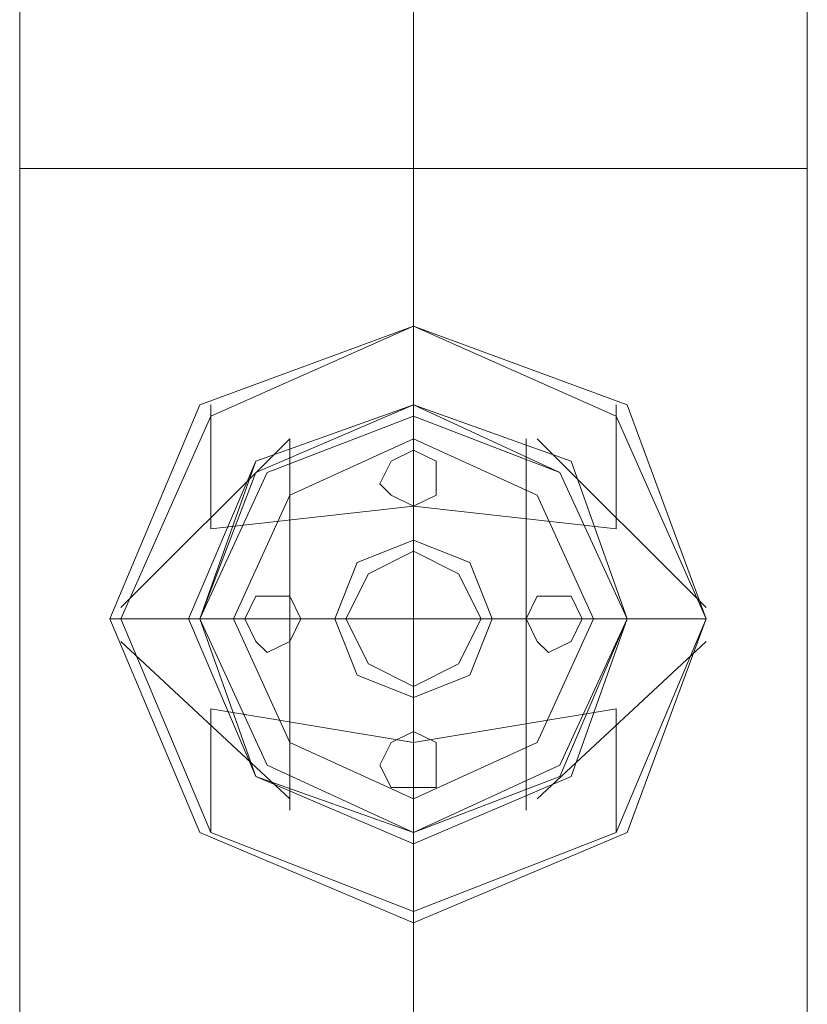
# Model space of a CAD drawing. Units: inches. Extents: x -2717 to 28, y -3554 to 5354.
# Drawn here: x -46 to -4, y 1548 to 1600 of the extents above; entities that cross this region are included whole.
import ezdxf

# ---------------------------------------------------------------- set-up
doc = ezdxf.new("R2010")
doc.units = ezdxf.units.IN
doc.header["$MEASUREMENT"] = 0

# ---------------------------------------------------------------- blocks, each defined once
blk = doc.blocks.new('WMF0')
at = {"color": 1, "lineweight": 0}
for points in [[(9.235367, -4.27686), (9.235367, -4.298529), (9.235367, -4.349915)], [(9.235367, -4.27686), (9.235367, -4.298529), (9.235367, -4.349915)], [(9.235367, -4.27686), (9.235367, -4.298529), (9.235367, -4.349915)], [(9.235367, -4.27686), (9.235367, -4.298529), (9.235367, -4.349915)], [(9.235367, -4.27686), (9.235367, -4.298529), (9.235367, -4.349915)], [(9.235367, -4.27686), (9.235367, -4.298529), (9.235367, -4.349915)], [(9.213698, -4.299148), (9.213698, -4.314007), (9.213698, -4.349915)], [(9.213698, -4.299148), (9.213698, -4.314007), (9.213698, -4.349915)], [(9.213698, -4.299148), (9.213698, -4.314007), (9.213698, -4.349915)], [(9.213698, -4.299148), (9.213698, -4.314007), (9.213698, -4.349915)], [(9.213698, -4.299148), (9.213698, -4.314007), (9.213698, -4.349915)], [(9.213698, -4.299148), (9.213698, -4.314007), (9.213698, -4.349915)], [(9.257036, -4.299148), (9.257036, -4.314007), (9.257036, -4.349915)], [(9.257036, -4.299148), (9.257036, -4.314007), (9.257036, -4.349915)], [(9.257036, -4.299148), (9.257036, -4.314007), (9.257036, -4.349915)], [(9.257036, -4.299148), (9.257036, -4.314007), (9.257036, -4.349915)], [(9.257036, -4.299148), (9.257036, -4.314007), (9.257036, -4.349915)], [(9.257036, -4.299148), (9.257036, -4.314007), (9.257036, -4.349915)], [(9.235367, -4.320817), (9.235367, -4.329485), (9.235367, -4.349915)], [(9.235367, -4.320817), (9.235367, -4.329485), (9.235367, -4.349915)], [(9.235367, -4.320817), (9.235367, -4.329485), (9.235367, -4.349915)], [(9.235367, -4.320817), (9.235367, -4.329485), (9.235367, -4.349915)], [(9.235367, -4.320817), (9.235367, -4.329485), (9.235367, -4.349915)], [(9.235367, -4.320817), (9.235367, -4.329485), (9.235367, -4.349915)], [(9.213698, -4.349915), (9.219889, -4.349915), (9.235367, -4.349915), (9.250845, -4.349915), (9.257036, -4.349915)], [(9.250845, -4.349915), (9.235367, -4.349915), (9.219889, -4.349915), (9.213698, -4.349915)], [(9.213698, -4.349915), (9.219889, -4.349915), (9.235367, -4.349915), (9.250845, -4.349915), (9.257036, -4.349915)], [(9.250845, -4.349915), (9.235367, -4.349915), (9.219889, -4.349915), (9.213698, -4.349915)], [(9.213698, -4.349915), (9.213698, -5.781933)], [(9.213698, -4.349915), (9.213698, -5.781933)], [(9.213698, -4.349915), (9.219889, -4.349915), (9.235367, -4.349915), (9.250845, -4.349915), (9.257036, -4.349915)], [(9.250845, -4.349915), (9.235367, -4.349915), (9.219889, -4.349915), (9.213698, -4.349915)], [(9.213698, -4.349915), (9.219889, -4.349915), (9.235367, -4.349915), (9.250845, -4.349915), (9.257036, -4.349915)], [(9.250845, -4.349915), (9.235367, -4.349915), (9.219889, -4.349915), (9.213698, -4.349915)], [(9.213698, -4.349915), (9.213698, -5.781933)], [(9.213698, -5.781933), (9.213698, -4.349915)], [(9.213698, -4.349915), (9.219889, -4.349915), (9.235367, -4.349915), (9.250845, -4.349915), (9.257036, -4.349915)], [(9.250845, -4.349915), (9.235367, -4.349915), (9.219889, -4.349915), (9.213698, -4.349915)], [(9.213698, -4.349915), (9.219889, -4.349915), (9.235367, -4.349915), (9.250845, -4.349915), (9.257036, -4.349915)], [(9.250845, -4.349915), (9.235367, -4.349915), (9.219889, -4.349915), (9.213698, -4.349915)], [(9.213698, -4.349915), (9.213698, -5.781933)], [(9.213698, -4.349915), (9.213698, -5.781933)], [(9.235367, -4.349915), (9.235367, -5.781933)], [(9.235367, -4.349915), (9.235367, -5.781933)], [(9.235367, -4.349915), (9.235367, -5.781933)], [(9.235367, -4.349915), (9.235367, -5.781933)], [(9.235367, -4.349915), (9.235367, -5.781933)], [(9.235367, -4.349915), (9.235367, -5.781933)], [(9.235367, -5.781933), (9.235367, -4.349915)], [(9.235367, -5.781933), (9.235367, -4.349915)], [(9.235367, -4.349915), (9.235367, -5.781933)], [(9.235367, -4.349915), (9.235367, -5.781933)], [(9.235367, -4.349915), (9.235367, -5.781933)], [(9.235367, -4.349915), (9.235367, -5.781933)], [(9.257036, -4.349915), (9.257036, -5.781933)], [(9.257036, -4.349915), (9.257036, -5.781933)], [(9.257036, -4.349915), (9.257036, -5.781933)], [(9.257036, -5.781933), (9.257036, -4.349915)], [(9.257036, -4.349915), (9.257036, -5.781933)], [(9.257036, -4.349915), (9.257036, -5.781933)]]:
    blk.add_lwpolyline(points, dxfattribs=at)
at = {"color": 7, "lineweight": 0}
for points in [[(9.251464, -4.37468), (9.24713, -4.362917), (9.235367, -4.358583), (9.223604, -4.362917), (9.218651, -4.37468), (9.223604, -4.386443), (9.235367, -4.391396), (9.24713, -4.386443), (9.251464, -4.37468)], [(9.251464, -4.37468), (9.24713, -4.362917), (9.235367, -4.358583), (9.223604, -4.362917), (9.218651, -4.37468), (9.223604, -4.386443), (9.235367, -4.391396), (9.24713, -4.386443), (9.251464, -4.37468)], [(9.251464, -4.37468), (9.24713, -4.362917), (9.235367, -4.358583), (9.223604, -4.362917), (9.218651, -4.37468), (9.223604, -4.386443), (9.235367, -4.391396), (9.24713, -4.386443), (9.251464, -4.37468)], [(9.251464, -4.37468), (9.24713, -4.362917), (9.235367, -4.358583), (9.223604, -4.362917), (9.218651, -4.37468), (9.223604, -4.386443), (9.235367, -4.391396), (9.24713, -4.386443), (9.251464, -4.37468)], [(9.251464, -4.37468), (9.24713, -4.362917), (9.235367, -4.358583), (9.223604, -4.362917), (9.218651, -4.37468), (9.223604, -4.386443), (9.235367, -4.391396), (9.24713, -4.386443), (9.251464, -4.37468)], [(9.218651, -4.37468), (9.223604, -4.362917), (9.235367, -4.358583), (9.24713, -4.362917), (9.251464, -4.37468), (9.24713, -4.386443), (9.235367, -4.391396), (9.223604, -4.386443), (9.218651, -4.37468)], [(9.251464, -4.37468), (9.24713, -4.362917), (9.235367, -4.358583), (9.223604, -4.362917), (9.218651, -4.37468), (9.223604, -4.386443), (9.235367, -4.391396), (9.24713, -4.386443), (9.251464, -4.37468)], [(9.251464, -4.37468), (9.24713, -4.362917), (9.235367, -4.358583), (9.223604, -4.362917), (9.218651, -4.37468), (9.223604, -4.386443), (9.235367, -4.391396), (9.24713, -4.386443), (9.251464, -4.37468)], [(9.251464, -4.37468), (9.24713, -4.362917), (9.235367, -4.358583), (9.223604, -4.362917), (9.218651, -4.37468), (9.223604, -4.386443), (9.235367, -4.391396), (9.24713, -4.386443), (9.251464, -4.37468)], [(9.251464, -4.37468), (9.24713, -4.362917), (9.235367, -4.358583), (9.223604, -4.362917), (9.218651, -4.37468), (9.223604, -4.386443), (9.235367, -4.391396), (9.24713, -4.386443), (9.251464, -4.37468)], [(9.251464, -4.37468), (9.24713, -4.362917), (9.235367, -4.358583), (9.223604, -4.362917), (9.218651, -4.37468), (9.223604, -4.386443), (9.235367, -4.391396), (9.24713, -4.386443), (9.251464, -4.37468)], [(9.251464, -4.37468), (9.24713, -4.362917), (9.235367, -4.358583), (9.223604, -4.362917), (9.218651, -4.37468), (9.223604, -4.386443), (9.235367, -4.391396), (9.24713, -4.386443), (9.251464, -4.37468)], [(9.251464, -4.37468), (9.24713, -4.362917), (9.235367, -4.358583), (9.223604, -4.362917), (9.218651, -4.37468), (9.223604, -4.386443), (9.235367, -4.391396), (9.24713, -4.386443), (9.251464, -4.37468)], [(9.251464, -4.37468), (9.24713, -4.362917), (9.235367, -4.358583), (9.223604, -4.362917), (9.218651, -4.37468), (9.223604, -4.386443), (9.235367, -4.391396), (9.24713, -4.386443), (9.251464, -4.37468)], [(9.251464, -4.37468), (9.24713, -4.362917), (9.235367, -4.358583), (9.223604, -4.362917), (9.218651, -4.37468), (9.223604, -4.386443), (9.235367, -4.391396), (9.24713, -4.386443), (9.251464, -4.37468)], [(9.251464, -4.37468), (9.24713, -4.362917), (9.235367, -4.358583), (9.223604, -4.362917), (9.218651, -4.37468), (9.223604, -4.386443), (9.235367, -4.391396), (9.24713, -4.386443), (9.251464, -4.37468)], [(9.251464, -4.37468), (9.24713, -4.362917), (9.235367, -4.358583), (9.223604, -4.362917), (9.218651, -4.37468), (9.223604, -4.386443), (9.235367, -4.391396), (9.24713, -4.386443), (9.251464, -4.37468)], [(9.218651, -4.37468), (9.223604, -4.362917), (9.235367, -4.358583), (9.24713, -4.362917), (9.251464, -4.37468), (9.24713, -4.386443), (9.235367, -4.391396), (9.223604, -4.386443), (9.218651, -4.37468)], [(9.251464, -4.37468), (9.24713, -4.362917), (9.235367, -4.358583), (9.223604, -4.362917), (9.218651, -4.37468), (9.223604, -4.386443), (9.235367, -4.391396), (9.24713, -4.386443), (9.251464, -4.37468)], [(9.251464, -4.37468), (9.24713, -4.362917), (9.235367, -4.358583), (9.223604, -4.362917), (9.218651, -4.37468), (9.223604, -4.386443), (9.235367, -4.391396), (9.24713, -4.386443), (9.251464, -4.37468)], [(9.251464, -4.37468), (9.24713, -4.362917), (9.235367, -4.358583), (9.223604, -4.362917), (9.218651, -4.37468), (9.223604, -4.386443), (9.235367, -4.391396), (9.24713, -4.386443), (9.251464, -4.37468)], [(9.251464, -4.37468), (9.24713, -4.362917), (9.235367, -4.358583), (9.223604, -4.362917), (9.218651, -4.37468), (9.223604, -4.386443), (9.235367, -4.391396), (9.24713, -4.386443), (9.251464, -4.37468)], [(9.251464, -4.37468), (9.24713, -4.362917), (9.235367, -4.358583), (9.223604, -4.362917), (9.218651, -4.37468), (9.223604, -4.386443), (9.235367, -4.391396), (9.24713, -4.386443), (9.251464, -4.37468)], [(9.251464, -4.37468), (9.24713, -4.362917), (9.235367, -4.358583), (9.223604, -4.362917), (9.218651, -4.37468), (9.223604, -4.386443), (9.235367, -4.391396), (9.24713, -4.386443), (9.251464, -4.37468)], [(9.251464, -4.37468), (9.246511, -4.363536), (9.235367, -4.358583), (9.224223, -4.363536), (9.21927, -4.37468), (9.224223, -4.386443), (9.235367, -4.390777), (9.246511, -4.386443), (9.251464, -4.37468)], [(9.251464, -4.37468), (9.246511, -4.363536), (9.235367, -4.358583), (9.224223, -4.363536), (9.21927, -4.37468), (9.224223, -4.386443), (9.235367, -4.390777), (9.246511, -4.386443), (9.251464, -4.37468)], [(9.251464, -4.37468), (9.246511, -4.363536), (9.235367, -4.358583), (9.224223, -4.363536), (9.21927, -4.37468), (9.224223, -4.386443), (9.235367, -4.390777), (9.246511, -4.386443), (9.251464, -4.37468)], [(9.21927, -4.37468), (9.224223, -4.363536), (9.235367, -4.358583), (9.246511, -4.363536), (9.251464, -4.37468), (9.246511, -4.386443), (9.235367, -4.390777), (9.224223, -4.386443), (9.21927, -4.37468)], [(9.251464, -4.37468), (9.246511, -4.363536), (9.235367, -4.358583), (9.224223, -4.363536), (9.21927, -4.37468), (9.224223, -4.386443), (9.235367, -4.390777), (9.246511, -4.386443), (9.251464, -4.37468)], [(9.251464, -4.37468), (9.246511, -4.363536), (9.235367, -4.358583), (9.224223, -4.363536), (9.21927, -4.37468), (9.224223, -4.386443), (9.235367, -4.390777), (9.246511, -4.386443), (9.251464, -4.37468)], [(9.251464, -4.37468), (9.246511, -4.363536), (9.235367, -4.358583), (9.224223, -4.363536), (9.21927, -4.37468), (9.224223, -4.386443), (9.235367, -4.390777), (9.246511, -4.386443), (9.251464, -4.37468)], [(9.21927, -4.37468), (9.224223, -4.363536), (9.235367, -4.358583), (9.246511, -4.363536), (9.251464, -4.37468), (9.246511, -4.386443), (9.235367, -4.390777), (9.224223, -4.386443), (9.21927, -4.37468)], [(9.24713, -4.37468), (9.244035, -4.366012), (9.235367, -4.362917), (9.226699, -4.366012), (9.222985, -4.37468), (9.226699, -4.383348), (9.235367, -4.387062), (9.244035, -4.383348), (9.24713, -4.37468)], [(9.24713, -4.37468), (9.244035, -4.366012), (9.235367, -4.362917), (9.226699, -4.366012), (9.222985, -4.37468), (9.226699, -4.383348), (9.235367, -4.387062), (9.244035, -4.383348), (9.24713, -4.37468)], [(9.24713, -4.37468), (9.244035, -4.366012), (9.235367, -4.362917), (9.226699, -4.366012), (9.222985, -4.37468), (9.226699, -4.383348), (9.235367, -4.387062), (9.244035, -4.383348), (9.24713, -4.37468)], [(9.24713, -4.37468), (9.244035, -4.366012), (9.235367, -4.362917), (9.226699, -4.366012), (9.222985, -4.37468), (9.226699, -4.383348), (9.235367, -4.387062), (9.244035, -4.383348), (9.24713, -4.37468)], [(9.24713, -4.37468), (9.244035, -4.366012), (9.235367, -4.362917), (9.226699, -4.366012), (9.222985, -4.37468), (9.226699, -4.383348), (9.235367, -4.387062), (9.244035, -4.383348), (9.24713, -4.37468)], [(9.24713, -4.37468), (9.244035, -4.366012), (9.235367, -4.362917), (9.226699, -4.366012), (9.222985, -4.37468), (9.226699, -4.383348), (9.235367, -4.387062), (9.244035, -4.383348), (9.24713, -4.37468)], [(9.24713, -4.37468), (9.244035, -4.366012), (9.235367, -4.362917), (9.226699, -4.366012), (9.222985, -4.37468), (9.226699, -4.383348), (9.235367, -4.387062), (9.244035, -4.383348), (9.24713, -4.37468)], [(9.24713, -4.37468), (9.244035, -4.366012), (9.235367, -4.362917), (9.226699, -4.366012), (9.222985, -4.37468), (9.226699, -4.383348), (9.235367, -4.387062), (9.244035, -4.383348), (9.24713, -4.37468)], [(9.24713, -4.37468), (9.244035, -4.366012), (9.235367, -4.362917), (9.226699, -4.366012), (9.222985, -4.37468), (9.226699, -4.383348), (9.235367, -4.387062), (9.244035, -4.383348), (9.24713, -4.37468)], [(9.24713, -4.37468), (9.244035, -4.366012), (9.235367, -4.362917), (9.226699, -4.366012), (9.222985, -4.37468), (9.226699, -4.383348), (9.235367, -4.387062), (9.244035, -4.383348), (9.24713, -4.37468)], [(9.222985, -4.37468), (9.226699, -4.366012), (9.235367, -4.362917), (9.244035, -4.366012), (9.24713, -4.37468), (9.244035, -4.383348), (9.235367, -4.387062), (9.226699, -4.383348), (9.222985, -4.37468)], [(9.222985, -4.37468), (9.226699, -4.366012), (9.235367, -4.362917), (9.244035, -4.366012), (9.24713, -4.37468), (9.244035, -4.383348), (9.235367, -4.387062), (9.226699, -4.383348), (9.222985, -4.37468)], [(9.24713, -4.37468), (9.244035, -4.366012), (9.235367, -4.362917), (9.226699, -4.366012), (9.222985, -4.37468), (9.226699, -4.383348), (9.235367, -4.387062), (9.244035, -4.383348), (9.24713, -4.37468)], [(9.24713, -4.37468), (9.244035, -4.366012), (9.235367, -4.362917), (9.226699, -4.366012), (9.222985, -4.37468), (9.226699, -4.383348), (9.235367, -4.387062), (9.244035, -4.383348), (9.24713, -4.37468)], [(9.24713, -4.37468), (9.244035, -4.366012), (9.235367, -4.362917), (9.226699, -4.366012), (9.222985, -4.37468), (9.226699, -4.383348), (9.235367, -4.387062), (9.244035, -4.383348), (9.24713, -4.37468)], [(9.24713, -4.37468), (9.244035, -4.366012), (9.235367, -4.362917), (9.226699, -4.366012), (9.222985, -4.37468), (9.226699, -4.383348), (9.235367, -4.387062), (9.244035, -4.383348), (9.24713, -4.37468)], [(9.24713, -4.37468), (9.244035, -4.366012), (9.235367, -4.362917), (9.226699, -4.366012), (9.222985, -4.37468), (9.226699, -4.383348), (9.235367, -4.387062), (9.244035, -4.383348), (9.24713, -4.37468)], [(9.24713, -4.37468), (9.244035, -4.366012), (9.235367, -4.362917), (9.226699, -4.366012), (9.222985, -4.37468), (9.226699, -4.383348), (9.235367, -4.387062), (9.244035, -4.383348), (9.24713, -4.37468)], [(9.24713, -4.37468), (9.244035, -4.366012), (9.235367, -4.362917), (9.226699, -4.366012), (9.222985, -4.37468), (9.226699, -4.383348), (9.235367, -4.387062), (9.244035, -4.383348), (9.24713, -4.37468)], [(9.24713, -4.37468), (9.244035, -4.366012), (9.235367, -4.362917), (9.226699, -4.366012), (9.222985, -4.37468), (9.226699, -4.383348), (9.235367, -4.387062), (9.244035, -4.383348), (9.24713, -4.37468)], [(9.24713, -4.37468), (9.244035, -4.366012), (9.235367, -4.362917), (9.226699, -4.366012), (9.222985, -4.37468), (9.226699, -4.383348), (9.235367, -4.387062), (9.244035, -4.383348), (9.24713, -4.37468)], [(9.24713, -4.37468), (9.244035, -4.366012), (9.235367, -4.362917), (9.226699, -4.366012), (9.222985, -4.37468), (9.226699, -4.383348), (9.235367, -4.387062), (9.244035, -4.383348), (9.24713, -4.37468)], [(9.222985, -4.37468), (9.226699, -4.366012), (9.235367, -4.362917), (9.244035, -4.366012), (9.24713, -4.37468), (9.244035, -4.383348), (9.235367, -4.387062), (9.226699, -4.383348), (9.222985, -4.37468)], [(9.222985, -4.37468), (9.226699, -4.366012), (9.235367, -4.362917), (9.244035, -4.366012), (9.24713, -4.37468), (9.244035, -4.383348), (9.235367, -4.387062), (9.226699, -4.383348), (9.222985, -4.37468)], [(9.24713, -4.37468), (9.244035, -4.366012), (9.235367, -4.362917), (9.226699, -4.366012), (9.223604, -4.37468), (9.226699, -4.383348), (9.235367, -4.387062), (9.244035, -4.383348), (9.24713, -4.37468)], [(9.24713, -4.37468), (9.244035, -4.366012), (9.235367, -4.362917), (9.226699, -4.366012), (9.223604, -4.37468), (9.226699, -4.383348), (9.235367, -4.387062), (9.244035, -4.383348), (9.24713, -4.37468)], [(9.24713, -4.37468), (9.244035, -4.366012), (9.235367, -4.362917), (9.226699, -4.366012), (9.223604, -4.37468), (9.226699, -4.383348), (9.235367, -4.387062), (9.244035, -4.383348), (9.24713, -4.37468)], [(9.24713, -4.37468), (9.244035, -4.366012), (9.235367, -4.362917), (9.226699, -4.366012), (9.223604, -4.37468), (9.226699, -4.383348), (9.235367, -4.387062), (9.244035, -4.383348), (9.24713, -4.37468)], [(9.24713, -4.37468), (9.243416, -4.366632), (9.235367, -4.363536), (9.227318, -4.366632), (9.223604, -4.37468), (9.227318, -4.382729), (9.235367, -4.386443), (9.243416, -4.382729), (9.24713, -4.37468)], [(9.24713, -4.37468), (9.243416, -4.366632), (9.235367, -4.363536), (9.227318, -4.366632), (9.223604, -4.37468), (9.227318, -4.382729), (9.235367, -4.386443), (9.243416, -4.382729), (9.24713, -4.37468)], [(9.24713, -4.37468), (9.243416, -4.366632), (9.235367, -4.363536), (9.227318, -4.366632), (9.223604, -4.37468), (9.227318, -4.382729), (9.235367, -4.386443), (9.243416, -4.382729), (9.24713, -4.37468)], [(9.24713, -4.37468), (9.243416, -4.366632), (9.235367, -4.363536), (9.227318, -4.366632), (9.223604, -4.37468), (9.227318, -4.382729), (9.235367, -4.386443), (9.243416, -4.382729), (9.24713, -4.37468)], [(9.245273, -4.37468), (9.242177, -4.36787), (9.235367, -4.364774), (9.228557, -4.36787), (9.225461, -4.37468), (9.228557, -4.38149), (9.235367, -4.384586), (9.242177, -4.38149), (9.245273, -4.37468)], [(9.245273, -4.37468), (9.242177, -4.36787), (9.235367, -4.364774), (9.228557, -4.36787), (9.225461, -4.37468), (9.228557, -4.38149), (9.235367, -4.384586), (9.242177, -4.38149), (9.245273, -4.37468)], [(9.245273, -4.37468), (9.242177, -4.36787), (9.235367, -4.364774), (9.228557, -4.36787), (9.225461, -4.37468), (9.228557, -4.38149), (9.235367, -4.384586), (9.242177, -4.38149), (9.245273, -4.37468)], [(9.245273, -4.37468), (9.242177, -4.36787), (9.235367, -4.364774), (9.228557, -4.36787), (9.225461, -4.37468), (9.228557, -4.38149), (9.235367, -4.384586), (9.242177, -4.38149), (9.245273, -4.37468)], [(9.245273, -4.37468), (9.242177, -4.36787), (9.235367, -4.364774), (9.228557, -4.36787), (9.225461, -4.37468), (9.228557, -4.38149), (9.235367, -4.384586), (9.242177, -4.38149), (9.245273, -4.37468)], [(9.245273, -4.37468), (9.242177, -4.36787), (9.235367, -4.364774), (9.228557, -4.36787), (9.225461, -4.37468), (9.228557, -4.38149), (9.235367, -4.384586), (9.242177, -4.38149), (9.245273, -4.37468)], [(9.245273, -4.37468), (9.242177, -4.36787), (9.235367, -4.364774), (9.228557, -4.36787), (9.225461, -4.37468), (9.228557, -4.38149), (9.235367, -4.384586), (9.242177, -4.38149), (9.245273, -4.37468)], [(9.245273, -4.37468), (9.242177, -4.36787), (9.235367, -4.364774), (9.228557, -4.36787), (9.225461, -4.37468), (9.228557, -4.38149), (9.235367, -4.384586), (9.242177, -4.38149), (9.245273, -4.37468)], [(9.23351, -4.367251), (9.234129, -4.366012), (9.235367, -4.365393), (9.236605, -4.366012), (9.236605, -4.367251), (9.236605, -4.36787), (9.235367, -4.368489), (9.234129, -4.36787), (9.23351, -4.367251)], [(9.236605, -4.367251), (9.236605, -4.366012), (9.235367, -4.365393), (9.234129, -4.366012), (9.23351, -4.367251), (9.234129, -4.36787), (9.235367, -4.368489), (9.236605, -4.36787), (9.236605, -4.367251)], [(9.23351, -4.367251), (9.234129, -4.366012), (9.235367, -4.365393), (9.236605, -4.366012), (9.236605, -4.367251), (9.236605, -4.36787), (9.235367, -4.368489), (9.234129, -4.36787), (9.23351, -4.367251)], [(9.236605, -4.367251), (9.236605, -4.366012), (9.235367, -4.365393), (9.234129, -4.366012), (9.23351, -4.367251), (9.234129, -4.36787), (9.235367, -4.368489), (9.236605, -4.36787), (9.236605, -4.367251)], [(9.23351, -4.367251), (9.234129, -4.366012), (9.235367, -4.365393), (9.236605, -4.366012), (9.236605, -4.367251), (9.236605, -4.36787), (9.235367, -4.368489), (9.234129, -4.36787), (9.23351, -4.367251)], [(9.236605, -4.367251), (9.236605, -4.366012), (9.235367, -4.365393), (9.234129, -4.366012), (9.23351, -4.367251), (9.234129, -4.36787), (9.235367, -4.368489), (9.236605, -4.36787), (9.236605, -4.367251)], [(9.236605, -4.367251), (9.236605, -4.366012), (9.235367, -4.365393), (9.234129, -4.366012), (9.23351, -4.367251), (9.234129, -4.36787), (9.235367, -4.368489), (9.236605, -4.36787), (9.236605, -4.367251)], [(9.23351, -4.367251), (9.234129, -4.366012), (9.235367, -4.365393), (9.236605, -4.366012), (9.236605, -4.367251), (9.236605, -4.36787), (9.235367, -4.368489), (9.234129, -4.36787), (9.23351, -4.367251)], [(9.23351, -4.367251), (9.234129, -4.366012), (9.235367, -4.365393), (9.236605, -4.366012), (9.236605, -4.367251), (9.236605, -4.36787), (9.235367, -4.368489), (9.234129, -4.36787), (9.23351, -4.367251)], [(9.236605, -4.367251), (9.236605, -4.366012), (9.235367, -4.365393), (9.234129, -4.366012), (9.23351, -4.367251), (9.234129, -4.36787), (9.235367, -4.368489), (9.236605, -4.36787), (9.236605, -4.367251)], [(9.23351, -4.367251), (9.234129, -4.366012), (9.235367, -4.365393), (9.236605, -4.366012), (9.236605, -4.367251), (9.236605, -4.36787), (9.235367, -4.368489), (9.234129, -4.36787), (9.23351, -4.367251)], [(9.236605, -4.367251), (9.236605, -4.366012), (9.235367, -4.365393), (9.234129, -4.366012), (9.23351, -4.367251), (9.234129, -4.36787), (9.235367, -4.368489), (9.236605, -4.36787), (9.236605, -4.367251)], [(9.23351, -4.367251), (9.234129, -4.366012), (9.235367, -4.365393), (9.236605, -4.366012), (9.236605, -4.367251), (9.236605, -4.36787), (9.235367, -4.368489), (9.234129, -4.36787), (9.23351, -4.367251)], [(9.236605, -4.367251), (9.236605, -4.366012), (9.235367, -4.365393), (9.234129, -4.366012), (9.23351, -4.367251), (9.234129, -4.36787), (9.235367, -4.368489), (9.236605, -4.36787), (9.236605, -4.367251)], [(9.236605, -4.367251), (9.236605, -4.366012), (9.235367, -4.365393), (9.234129, -4.366012), (9.23351, -4.367251), (9.234129, -4.36787), (9.235367, -4.368489), (9.236605, -4.36787), (9.236605, -4.367251)], [(9.23351, -4.367251), (9.234129, -4.366012), (9.235367, -4.365393), (9.236605, -4.366012), (9.236605, -4.367251), (9.236605, -4.36787), (9.235367, -4.368489), (9.234129, -4.36787), (9.23351, -4.367251)], [(9.231033, -4.37468), (9.232271, -4.371585), (9.235367, -4.370346), (9.238463, -4.371585), (9.239701, -4.37468), (9.238463, -4.377776), (9.235367, -4.379014), (9.232271, -4.377776), (9.231033, -4.37468)], [(9.239701, -4.37468), (9.238463, -4.371585), (9.235367, -4.370346), (9.232271, -4.371585), (9.231033, -4.37468), (9.232271, -4.377776), (9.235367, -4.379014), (9.238463, -4.377776), (9.239701, -4.37468)], [(9.239701, -4.37468), (9.238463, -4.371585), (9.235367, -4.370346), (9.232271, -4.371585), (9.231033, -4.37468), (9.232271, -4.377776), (9.235367, -4.379014), (9.238463, -4.377776), (9.239701, -4.37468)], [(9.239701, -4.37468), (9.238463, -4.371585), (9.235367, -4.370346), (9.232271, -4.371585), (9.231033, -4.37468), (9.232271, -4.377776), (9.235367, -4.379014), (9.238463, -4.377776), (9.239701, -4.37468)], [(9.239701, -4.37468), (9.238463, -4.371585), (9.235367, -4.370346), (9.232271, -4.371585), (9.231033, -4.37468), (9.232271, -4.377776), (9.235367, -4.379014), (9.238463, -4.377776), (9.239701, -4.37468)], [(9.239701, -4.37468), (9.238463, -4.371585), (9.235367, -4.370346), (9.232271, -4.371585), (9.231033, -4.37468), (9.232271, -4.377776), (9.235367, -4.379014), (9.238463, -4.377776), (9.239701, -4.37468)], [(9.239701, -4.37468), (9.238463, -4.371585), (9.235367, -4.370346), (9.232271, -4.371585), (9.231033, -4.37468), (9.232271, -4.377776), (9.235367, -4.379014), (9.238463, -4.377776), (9.239701, -4.37468)], [(9.239701, -4.37468), (9.238463, -4.371585), (9.235367, -4.370346), (9.232271, -4.371585), (9.231033, -4.37468), (9.232271, -4.377776), (9.235367, -4.379014), (9.238463, -4.377776), (9.239701, -4.37468)], [(9.231033, -4.37468), (9.232271, -4.371585), (9.235367, -4.370346), (9.238463, -4.371585), (9.239701, -4.37468), (9.238463, -4.377776), (9.235367, -4.379014), (9.232271, -4.377776), (9.231033, -4.37468)], [(9.231033, -4.37468), (9.232271, -4.371585), (9.235367, -4.370346), (9.238463, -4.371585), (9.239701, -4.37468), (9.238463, -4.377776), (9.235367, -4.379014), (9.232271, -4.377776), (9.231033, -4.37468)], [(9.231033, -4.37468), (9.232271, -4.371585), (9.235367, -4.370346), (9.238463, -4.371585), (9.239701, -4.37468), (9.238463, -4.377776), (9.235367, -4.379014), (9.232271, -4.377776), (9.231033, -4.37468)], [(9.239701, -4.37468), (9.238463, -4.371585), (9.235367, -4.370346), (9.232271, -4.371585), (9.231033, -4.37468), (9.232271, -4.377776), (9.235367, -4.379014), (9.238463, -4.377776), (9.239701, -4.37468)], [(9.231033, -4.37468), (9.232271, -4.371585), (9.235367, -4.370346), (9.238463, -4.371585), (9.239701, -4.37468), (9.238463, -4.377776), (9.235367, -4.379014), (9.232271, -4.377776), (9.231033, -4.37468)], [(9.239701, -4.37468), (9.238463, -4.371585), (9.235367, -4.370346), (9.232271, -4.371585), (9.231033, -4.37468), (9.232271, -4.377776), (9.235367, -4.379014), (9.238463, -4.377776), (9.239701, -4.37468)], [(9.231033, -4.37468), (9.232271, -4.371585), (9.235367, -4.370346), (9.238463, -4.371585), (9.239701, -4.37468), (9.238463, -4.377776), (9.235367, -4.379014), (9.232271, -4.377776), (9.231033, -4.37468)], [(9.239701, -4.37468), (9.238463, -4.371585), (9.235367, -4.370346), (9.232271, -4.371585), (9.231033, -4.37468), (9.232271, -4.377776), (9.235367, -4.379014), (9.238463, -4.377776), (9.239701, -4.37468)], [(9.231033, -4.37468), (9.232271, -4.371585), (9.235367, -4.370346), (9.238463, -4.371585), (9.239701, -4.37468), (9.238463, -4.377776), (9.235367, -4.379014), (9.232271, -4.377776), (9.231033, -4.37468)], [(9.239701, -4.37468), (9.238463, -4.371585), (9.235367, -4.370346), (9.232271, -4.371585), (9.231033, -4.37468), (9.232271, -4.377776), (9.235367, -4.379014), (9.238463, -4.377776), (9.239701, -4.37468)], [(9.239701, -4.37468), (9.238463, -4.371585), (9.235367, -4.370346), (9.232271, -4.371585), (9.231033, -4.37468), (9.232271, -4.377776), (9.235367, -4.379014), (9.238463, -4.377776), (9.239701, -4.37468)], [(9.239701, -4.37468), (9.238463, -4.371585), (9.235367, -4.370346), (9.232271, -4.371585), (9.231033, -4.37468), (9.232271, -4.377776), (9.235367, -4.379014), (9.238463, -4.377776), (9.239701, -4.37468)], [(9.239701, -4.37468), (9.238463, -4.371585), (9.235367, -4.370346), (9.232271, -4.371585), (9.231033, -4.37468), (9.232271, -4.377776), (9.235367, -4.379014), (9.238463, -4.377776), (9.239701, -4.37468)], [(9.239701, -4.37468), (9.238463, -4.371585), (9.235367, -4.370346), (9.232271, -4.371585), (9.231033, -4.37468), (9.232271, -4.377776), (9.235367, -4.379014), (9.238463, -4.377776), (9.239701, -4.37468)], [(9.239701, -4.37468), (9.238463, -4.371585), (9.235367, -4.370346), (9.232271, -4.371585), (9.231033, -4.37468), (9.232271, -4.377776), (9.235367, -4.379014), (9.238463, -4.377776), (9.239701, -4.37468)], [(9.239701, -4.37468), (9.238463, -4.371585), (9.235367, -4.370346), (9.232271, -4.371585), (9.231033, -4.37468), (9.232271, -4.377776), (9.235367, -4.379014), (9.238463, -4.377776), (9.239701, -4.37468)], [(9.231033, -4.37468), (9.232271, -4.371585), (9.235367, -4.370346), (9.238463, -4.371585), (9.239701, -4.37468), (9.238463, -4.377776), (9.235367, -4.379014), (9.232271, -4.377776), (9.231033, -4.37468)], [(9.231033, -4.37468), (9.232271, -4.371585), (9.235367, -4.370346), (9.238463, -4.371585), (9.239701, -4.37468), (9.238463, -4.377776), (9.235367, -4.379014), (9.232271, -4.377776), (9.231033, -4.37468)], [(9.231033, -4.37468), (9.232271, -4.371585), (9.235367, -4.370346), (9.238463, -4.371585), (9.239701, -4.37468), (9.238463, -4.377776), (9.235367, -4.379014), (9.232271, -4.377776), (9.231033, -4.37468)], [(9.239701, -4.37468), (9.238463, -4.371585), (9.235367, -4.370346), (9.232271, -4.371585), (9.231033, -4.37468), (9.232271, -4.377776), (9.235367, -4.379014), (9.238463, -4.377776), (9.239701, -4.37468)], [(9.231033, -4.37468), (9.232271, -4.371585), (9.235367, -4.370346), (9.238463, -4.371585), (9.239701, -4.37468), (9.238463, -4.377776), (9.235367, -4.379014), (9.232271, -4.377776), (9.231033, -4.37468)], [(9.239701, -4.37468), (9.238463, -4.371585), (9.235367, -4.370346), (9.232271, -4.371585), (9.231033, -4.37468), (9.232271, -4.377776), (9.235367, -4.379014), (9.238463, -4.377776), (9.239701, -4.37468)], [(9.231033, -4.37468), (9.232271, -4.371585), (9.235367, -4.370346), (9.238463, -4.371585), (9.239701, -4.37468), (9.238463, -4.377776), (9.235367, -4.379014), (9.232271, -4.377776), (9.231033, -4.37468)], [(9.239701, -4.37468), (9.238463, -4.371585), (9.235367, -4.370346), (9.232271, -4.371585), (9.231033, -4.37468), (9.232271, -4.377776), (9.235367, -4.379014), (9.238463, -4.377776), (9.239701, -4.37468)], [(9.239082, -4.37468), (9.237843, -4.372204), (9.235367, -4.370965), (9.232891, -4.372204), (9.231652, -4.37468), (9.232891, -4.377157), (9.235367, -4.378395), (9.237843, -4.377157), (9.239082, -4.37468)], [(9.239082, -4.37468), (9.237843, -4.372204), (9.235367, -4.370965), (9.232891, -4.372204), (9.231652, -4.37468), (9.232891, -4.377157), (9.235367, -4.378395), (9.237843, -4.377157), (9.239082, -4.37468)], [(9.239082, -4.37468), (9.237843, -4.372204), (9.235367, -4.370965), (9.232891, -4.372204), (9.231652, -4.37468), (9.232891, -4.377157), (9.235367, -4.378395), (9.237843, -4.377157), (9.239082, -4.37468)], [(9.239082, -4.37468), (9.237843, -4.372204), (9.235367, -4.370965), (9.232891, -4.372204), (9.231652, -4.37468), (9.232891, -4.377157), (9.235367, -4.378395), (9.237843, -4.377157), (9.239082, -4.37468)], [(9.22608, -4.37468), (9.226699, -4.373442), (9.227318, -4.373442), (9.228557, -4.373442), (9.229176, -4.37468), (9.228557, -4.375918), (9.227318, -4.376537), (9.226699, -4.375918), (9.22608, -4.37468)], [(9.229176, -4.37468), (9.228557, -4.373442), (9.227318, -4.373442), (9.226699, -4.373442), (9.22608, -4.37468), (9.226699, -4.375918), (9.227318, -4.376537), (9.228557, -4.375918), (9.229176, -4.37468)], [(9.22608, -4.37468), (9.226699, -4.373442), (9.227318, -4.373442), (9.228557, -4.373442), (9.229176, -4.37468), (9.228557, -4.375918), (9.227318, -4.376537), (9.226699, -4.375918), (9.22608, -4.37468)], [(9.229176, -4.37468), (9.228557, -4.373442), (9.227318, -4.373442), (9.226699, -4.373442), (9.22608, -4.37468), (9.226699, -4.375918), (9.227318, -4.376537), (9.228557, -4.375918), (9.229176, -4.37468)], [(9.22608, -4.37468), (9.226699, -4.373442), (9.227318, -4.373442), (9.228557, -4.373442), (9.229176, -4.37468), (9.228557, -4.375918), (9.227318, -4.376537), (9.226699, -4.375918), (9.22608, -4.37468)], [(9.229176, -4.37468), (9.228557, -4.373442), (9.227318, -4.373442), (9.226699, -4.373442), (9.22608, -4.37468), (9.226699, -4.375918), (9.227318, -4.376537), (9.228557, -4.375918), (9.229176, -4.37468)], [(9.229176, -4.37468), (9.228557, -4.373442), (9.227318, -4.373442), (9.226699, -4.373442), (9.22608, -4.37468), (9.226699, -4.375918), (9.227318, -4.376537), (9.228557, -4.375918), (9.229176, -4.37468)], [(9.22608, -4.37468), (9.226699, -4.373442), (9.227318, -4.373442), (9.228557, -4.373442), (9.229176, -4.37468), (9.228557, -4.375918), (9.227318, -4.376537), (9.226699, -4.375918), (9.22608, -4.37468)], [(9.22608, -4.37468), (9.226699, -4.373442), (9.227318, -4.373442), (9.228557, -4.373442), (9.229176, -4.37468), (9.228557, -4.375918), (9.227318, -4.376537), (9.226699, -4.375918), (9.22608, -4.37468)], [(9.229176, -4.37468), (9.228557, -4.373442), (9.227318, -4.373442), (9.226699, -4.373442), (9.22608, -4.37468), (9.226699, -4.375918), (9.227318, -4.376537), (9.228557, -4.375918), (9.229176, -4.37468)], [(9.22608, -4.37468), (9.226699, -4.373442), (9.227318, -4.373442), (9.228557, -4.373442), (9.229176, -4.37468), (9.228557, -4.375918), (9.227318, -4.376537), (9.226699, -4.375918), (9.22608, -4.37468)], [(9.229176, -4.37468), (9.228557, -4.373442), (9.227318, -4.373442), (9.226699, -4.373442), (9.22608, -4.37468), (9.226699, -4.375918), (9.227318, -4.376537), (9.228557, -4.375918), (9.229176, -4.37468)], [(9.22608, -4.37468), (9.226699, -4.373442), (9.227318, -4.373442), (9.228557, -4.373442), (9.229176, -4.37468), (9.228557, -4.375918), (9.227318, -4.376537), (9.226699, -4.375918), (9.22608, -4.37468)], [(9.229176, -4.37468), (9.228557, -4.373442), (9.227318, -4.373442), (9.226699, -4.373442), (9.22608, -4.37468), (9.226699, -4.375918), (9.227318, -4.376537), (9.228557, -4.375918), (9.229176, -4.37468)], [(9.229176, -4.37468), (9.228557, -4.373442), (9.227318, -4.373442), (9.226699, -4.373442), (9.22608, -4.37468), (9.226699, -4.375918), (9.227318, -4.376537), (9.228557, -4.375918), (9.229176, -4.37468)], [(9.22608, -4.37468), (9.226699, -4.373442), (9.227318, -4.373442), (9.228557, -4.373442), (9.229176, -4.37468), (9.228557, -4.375918), (9.227318, -4.376537), (9.226699, -4.375918), (9.22608, -4.37468)], [(9.241558, -4.37468), (9.242177, -4.373442), (9.242796, -4.373442), (9.244035, -4.373442), (9.244654, -4.37468), (9.244035, -4.375918), (9.242796, -4.376537), (9.242177, -4.375918), (9.241558, -4.37468)], [(9.244654, -4.37468), (9.244035, -4.373442), (9.242796, -4.373442), (9.242177, -4.373442), (9.241558, -4.37468), (9.242177, -4.375918), (9.242796, -4.376537), (9.244035, -4.375918), (9.244654, -4.37468)], [(9.241558, -4.37468), (9.242177, -4.373442), (9.242796, -4.373442), (9.244035, -4.373442), (9.244654, -4.37468), (9.244035, -4.375918), (9.242796, -4.376537), (9.242177, -4.375918), (9.241558, -4.37468)], [(9.244654, -4.37468), (9.244035, -4.373442), (9.242796, -4.373442), (9.242177, -4.373442), (9.241558, -4.37468), (9.242177, -4.375918), (9.242796, -4.376537), (9.244035, -4.375918), (9.244654, -4.37468)], [(9.241558, -4.37468), (9.242177, -4.373442), (9.242796, -4.373442), (9.244035, -4.373442), (9.244654, -4.37468), (9.244035, -4.375918), (9.242796, -4.376537), (9.242177, -4.375918), (9.241558, -4.37468)], [(9.244654, -4.37468), (9.244035, -4.373442), (9.242796, -4.373442), (9.242177, -4.373442), (9.241558, -4.37468), (9.242177, -4.375918), (9.242796, -4.376537), (9.244035, -4.375918), (9.244654, -4.37468)], [(9.244654, -4.37468), (9.244035, -4.373442), (9.242796, -4.373442), (9.242177, -4.373442), (9.241558, -4.37468), (9.242177, -4.375918), (9.242796, -4.376537), (9.244035, -4.375918), (9.244654, -4.37468)], [(9.241558, -4.37468), (9.242177, -4.373442), (9.242796, -4.373442), (9.244035, -4.373442), (9.244654, -4.37468), (9.244035, -4.375918), (9.242796, -4.376537), (9.242177, -4.375918), (9.241558, -4.37468)], [(9.241558, -4.37468), (9.242177, -4.373442), (9.242796, -4.373442), (9.244035, -4.373442), (9.244654, -4.37468), (9.244035, -4.375918), (9.242796, -4.376537), (9.242177, -4.375918), (9.241558, -4.37468)], [(9.244654, -4.37468), (9.244035, -4.373442), (9.242796, -4.373442), (9.242177, -4.373442), (9.241558, -4.37468), (9.242177, -4.375918), (9.242796, -4.376537), (9.244035, -4.375918), (9.244654, -4.37468)], [(9.241558, -4.37468), (9.242177, -4.373442), (9.242796, -4.373442), (9.244035, -4.373442), (9.244654, -4.37468), (9.244035, -4.375918), (9.242796, -4.376537), (9.242177, -4.375918), (9.241558, -4.37468)], [(9.244654, -4.37468), (9.244035, -4.373442), (9.242796, -4.373442), (9.242177, -4.373442), (9.241558, -4.37468), (9.242177, -4.375918), (9.242796, -4.376537), (9.244035, -4.375918), (9.244654, -4.37468)], [(9.241558, -4.37468), (9.242177, -4.373442), (9.242796, -4.373442), (9.244035, -4.373442), (9.244654, -4.37468), (9.244035, -4.375918), (9.242796, -4.376537), (9.242177, -4.375918), (9.241558, -4.37468)], [(9.244654, -4.37468), (9.244035, -4.373442), (9.242796, -4.373442), (9.242177, -4.373442), (9.241558, -4.37468), (9.242177, -4.375918), (9.242796, -4.376537), (9.244035, -4.375918), (9.244654, -4.37468)], [(9.244654, -4.37468), (9.244035, -4.373442), (9.242796, -4.373442), (9.242177, -4.373442), (9.241558, -4.37468), (9.242177, -4.375918), (9.242796, -4.376537), (9.244035, -4.375918), (9.244654, -4.37468)], [(9.241558, -4.37468), (9.242177, -4.373442), (9.242796, -4.373442), (9.244035, -4.373442), (9.244654, -4.37468), (9.244035, -4.375918), (9.242796, -4.376537), (9.242177, -4.375918), (9.241558, -4.37468)], [(9.23351, -4.382729), (9.234129, -4.38149), (9.235367, -4.380871), (9.236605, -4.38149), (9.236605, -4.382729), (9.236605, -4.383967), (9.235367, -4.383967), (9.234129, -4.383967), (9.23351, -4.382729)], [(9.236605, -4.382729), (9.236605, -4.38149), (9.235367, -4.380871), (9.234129, -4.38149), (9.23351, -4.382729), (9.234129, -4.383967), (9.235367, -4.383967), (9.236605, -4.383967), (9.236605, -4.382729)], [(9.23351, -4.382729), (9.234129, -4.38149), (9.235367, -4.380871), (9.236605, -4.38149), (9.236605, -4.382729), (9.236605, -4.383967), (9.235367, -4.383967), (9.234129, -4.383967), (9.23351, -4.382729)], [(9.236605, -4.382729), (9.236605, -4.38149), (9.235367, -4.380871), (9.234129, -4.38149), (9.23351, -4.382729), (9.234129, -4.383967), (9.235367, -4.383967), (9.236605, -4.383967), (9.236605, -4.382729)], [(9.23351, -4.382729), (9.234129, -4.38149), (9.235367, -4.380871), (9.236605, -4.38149), (9.236605, -4.382729), (9.236605, -4.383967), (9.235367, -4.383967), (9.234129, -4.383967), (9.23351, -4.382729)], [(9.236605, -4.382729), (9.236605, -4.38149), (9.235367, -4.380871), (9.234129, -4.38149), (9.23351, -4.382729), (9.234129, -4.383967), (9.235367, -4.383967), (9.236605, -4.383967), (9.236605, -4.382729)], [(9.236605, -4.382729), (9.236605, -4.38149), (9.235367, -4.380871), (9.234129, -4.38149), (9.23351, -4.382729), (9.234129, -4.383967), (9.235367, -4.383967), (9.236605, -4.383967), (9.236605, -4.382729)], [(9.23351, -4.382729), (9.234129, -4.38149), (9.235367, -4.380871), (9.236605, -4.38149), (9.236605, -4.382729), (9.236605, -4.383967), (9.235367, -4.383967), (9.234129, -4.383967), (9.23351, -4.382729)], [(9.23351, -4.382729), (9.234129, -4.38149), (9.235367, -4.380871), (9.236605, -4.38149), (9.236605, -4.382729), (9.236605, -4.383967), (9.235367, -4.383967), (9.234129, -4.383967), (9.23351, -4.382729)], [(9.236605, -4.382729), (9.236605, -4.38149), (9.235367, -4.380871), (9.234129, -4.38149), (9.23351, -4.382729), (9.234129, -4.383967), (9.235367, -4.383967), (9.236605, -4.383967), (9.236605, -4.382729)], [(9.23351, -4.382729), (9.234129, -4.38149), (9.235367, -4.380871), (9.236605, -4.38149), (9.236605, -4.382729), (9.236605, -4.383967), (9.235367, -4.383967), (9.234129, -4.383967), (9.23351, -4.382729)], [(9.236605, -4.382729), (9.236605, -4.38149), (9.235367, -4.380871), (9.234129, -4.38149), (9.23351, -4.382729), (9.234129, -4.383967), (9.235367, -4.383967), (9.236605, -4.383967), (9.236605, -4.382729)], [(9.23351, -4.382729), (9.234129, -4.38149), (9.235367, -4.380871), (9.236605, -4.38149), (9.236605, -4.382729), (9.236605, -4.383967), (9.235367, -4.383967), (9.234129, -4.383967), (9.23351, -4.382729)], [(9.236605, -4.382729), (9.236605, -4.38149), (9.235367, -4.380871), (9.234129, -4.38149), (9.23351, -4.382729), (9.234129, -4.383967), (9.235367, -4.383967), (9.236605, -4.383967), (9.236605, -4.382729)], [(9.236605, -4.382729), (9.236605, -4.38149), (9.235367, -4.380871), (9.234129, -4.38149), (9.23351, -4.382729), (9.234129, -4.383967), (9.235367, -4.383967), (9.236605, -4.383967), (9.236605, -4.382729)], [(9.23351, -4.382729), (9.234129, -4.38149), (9.235367, -4.380871), (9.236605, -4.38149), (9.236605, -4.382729), (9.236605, -4.383967), (9.235367, -4.383967), (9.234129, -4.383967), (9.23351, -4.382729)]]:
    blk.add_lwpolyline(points, close=True, dxfattribs=at)
for points in [[(9.235367, -4.358583), (9.235367, -4.362917)], [(9.235367, -4.358583), (9.235367, -4.362917)], [(9.235367, -4.358583), (9.235367, -4.362917)], [(9.235367, -4.358583), (9.235367, -4.362917)], [(9.235367, -4.358583), (9.235367, -4.362917)], [(9.235367, -4.358583), (9.235367, -4.362917)], [(9.235367, -4.358583), (9.235367, -4.362917)], [(9.235367, -4.358583), (9.235367, -4.362917)], [(9.224223, -4.362917), (9.224223, -4.369727)], [(9.224223, -4.362917), (9.224223, -4.369727)], [(9.224223, -4.362917), (9.224223, -4.369727)], [(9.224223, -4.362917), (9.224223, -4.369727)], [(9.224223, -4.362917), (9.224223, -4.369727)], [(9.224223, -4.362917), (9.224223, -4.369727)], [(9.224223, -4.362917), (9.224223, -4.369727)], [(9.224223, -4.362917), (9.224223, -4.369727)], [(9.235367, -4.362917), (9.235367, -4.37468), (9.235367, -4.387062)], [(9.235367, -4.363536), (9.235367, -4.362917)], [(9.235367, -4.362917), (9.235367, -4.37468), (9.235367, -4.387062)], [(9.235367, -4.363536), (9.235367, -4.362917)], [(9.235367, -4.362917), (9.235367, -4.37468), (9.235367, -4.387062)], [(9.235367, -4.363536), (9.235367, -4.362917)], [(9.235367, -4.362917), (9.235367, -4.37468), (9.235367, -4.387062)], [(9.235367, -4.363536), (9.235367, -4.362917)], [(9.246511, -4.362917), (9.246511, -4.369727)], [(9.246511, -4.362917), (9.246511, -4.369727)], [(9.246511, -4.362917), (9.246511, -4.369727)], [(9.246511, -4.362917), (9.246511, -4.369727)], [(9.246511, -4.362917), (9.246511, -4.369727)], [(9.246511, -4.362917), (9.246511, -4.369727)], [(9.246511, -4.362917), (9.246511, -4.369727)], [(9.246511, -4.362917), (9.246511, -4.369727)], [(9.21927, -4.374061), (9.228557, -4.364774)], [(9.21927, -4.374061), (9.228557, -4.364774)], [(9.21927, -4.374061), (9.228557, -4.364774)], [(9.228557, -4.364774), (9.21927, -4.374061)], [(9.21927, -4.374061), (9.228557, -4.364774)], [(9.21927, -4.374061), (9.228557, -4.364774)], [(9.21927, -4.374061), (9.228557, -4.364774)], [(9.228557, -4.364774), (9.21927, -4.374061)], [(9.228557, -4.364774), (9.228557, -4.37468), (9.228557, -4.385205)], [(9.228557, -4.364774), (9.228557, -4.37468), (9.228557, -4.385205)], [(9.228557, -4.364774), (9.228557, -4.37468), (9.228557, -4.385205)], [(9.228557, -4.364774), (9.228557, -4.37468), (9.228557, -4.385205)], [(9.235367, -4.364774), (9.235367, -4.370965)], [(9.235367, -4.364774), (9.235367, -4.370965)], [(9.235367, -4.364774), (9.235367, -4.370965)], [(9.235367, -4.364774), (9.235367, -4.370965)], [(9.241558, -4.364774), (9.241558, -4.37468), (9.241558, -4.385205)], [(9.241558, -4.364774), (9.241558, -4.37468), (9.241558, -4.385205)], [(9.241558, -4.364774), (9.241558, -4.37468), (9.241558, -4.385205)], [(9.241558, -4.364774), (9.241558, -4.37468), (9.241558, -4.385205)], [(9.242177, -4.364774), (9.251464, -4.374061)], [(9.242177, -4.364774), (9.251464, -4.374061)], [(9.242177, -4.364774), (9.251464, -4.374061)], [(9.251464, -4.374061), (9.242177, -4.364774)], [(9.242177, -4.364774), (9.251464, -4.374061)], [(9.242177, -4.364774), (9.251464, -4.374061)], [(9.242177, -4.364774), (9.251464, -4.374061)], [(9.251464, -4.374061), (9.242177, -4.364774)], [(9.224223, -4.369727), (9.235367, -4.368489), (9.246511, -4.369727)], [(9.224223, -4.369727), (9.235367, -4.368489), (9.246511, -4.369727)], [(9.224223, -4.369727), (9.235367, -4.368489), (9.246511, -4.369727)], [(9.224223, -4.369727), (9.235367, -4.368489), (9.246511, -4.369727)], [(9.218651, -4.37468), (9.21927, -4.37468)], [(9.218651, -4.37468), (9.21927, -4.37468)], [(9.218651, -4.37468), (9.21927, -4.37468)], [(9.218651, -4.37468), (9.21927, -4.37468)], [(9.218651, -4.37468), (9.21927, -4.37468)], [(9.218651, -4.37468), (9.21927, -4.37468)], [(9.218651, -4.37468), (9.21927, -4.37468)], [(9.218651, -4.37468), (9.21927, -4.37468)], [(9.21927, -4.37468), (9.222985, -4.37468)], [(9.21927, -4.37468), (9.222985, -4.37468)], [(9.21927, -4.37468), (9.222985, -4.37468)], [(9.222985, -4.37468), (9.21927, -4.37468)], [(9.21927, -4.37468), (9.222985, -4.37468)], [(9.21927, -4.37468), (9.222985, -4.37468)], [(9.21927, -4.37468), (9.222985, -4.37468)], [(9.222985, -4.37468), (9.21927, -4.37468)], [(9.222985, -4.37468), (9.223604, -4.37468)], [(9.223604, -4.37468), (9.222985, -4.37468)], [(9.222985, -4.37468), (9.223604, -4.37468)], [(9.223604, -4.37468), (9.222985, -4.37468)], [(9.222985, -4.37468), (9.223604, -4.37468)], [(9.223604, -4.37468), (9.222985, -4.37468)], [(9.222985, -4.37468), (9.223604, -4.37468)], [(9.223604, -4.37468), (9.222985, -4.37468)], [(9.223604, -4.37468), (9.235367, -4.37468), (9.24713, -4.37468)], [(9.223604, -4.37468), (9.235367, -4.37468), (9.24713, -4.37468)], [(9.223604, -4.37468), (9.235367, -4.37468), (9.24713, -4.37468)], [(9.223604, -4.37468), (9.235367, -4.37468), (9.24713, -4.37468)], [(9.225461, -4.37468), (9.231652, -4.37468)], [(9.225461, -4.37468), (9.231652, -4.37468)], [(9.225461, -4.37468), (9.231652, -4.37468)], [(9.225461, -4.37468), (9.231652, -4.37468)], [(9.245273, -4.37468), (9.239082, -4.37468)], [(9.245273, -4.37468), (9.239082, -4.37468)], [(9.245273, -4.37468), (9.239082, -4.37468)], [(9.245273, -4.37468), (9.239082, -4.37468)], [(9.24713, -4.37468), (9.251464, -4.37468)], [(9.24713, -4.37468), (9.251464, -4.37468)], [(9.24713, -4.37468), (9.251464, -4.37468)], [(9.251464, -4.37468), (9.24713, -4.37468)], [(9.24713, -4.37468), (9.251464, -4.37468)], [(9.24713, -4.37468), (9.251464, -4.37468)], [(9.24713, -4.37468), (9.251464, -4.37468)], [(9.251464, -4.37468), (9.24713, -4.37468)], [(9.21927, -4.375918), (9.228557, -4.384586)], [(9.21927, -4.375918), (9.228557, -4.384586)], [(9.21927, -4.375918), (9.228557, -4.384586)], [(9.228557, -4.384586), (9.21927, -4.375918)], [(9.21927, -4.375918), (9.228557, -4.384586)], [(9.21927, -4.375918), (9.228557, -4.384586)], [(9.21927, -4.375918), (9.228557, -4.384586)], [(9.228557, -4.384586), (9.21927, -4.375918)], [(9.242177, -4.384586), (9.251464, -4.375918)], [(9.242177, -4.384586), (9.251464, -4.375918)], [(9.242177, -4.384586), (9.251464, -4.375918)], [(9.251464, -4.375918), (9.242177, -4.384586)], [(9.242177, -4.384586), (9.251464, -4.375918)], [(9.242177, -4.384586), (9.251464, -4.375918)], [(9.242177, -4.384586), (9.251464, -4.375918)], [(9.251464, -4.375918), (9.242177, -4.384586)], [(9.235367, -4.384586), (9.235367, -4.378395)], [(9.235367, -4.384586), (9.235367, -4.378395)], [(9.235367, -4.384586), (9.235367, -4.378395)], [(9.235367, -4.384586), (9.235367, -4.378395)], [(9.224223, -4.379633), (9.224223, -4.386443)], [(9.224223, -4.379633), (9.235367, -4.38149), (9.246511, -4.379633)], [(9.224223, -4.379633), (9.224223, -4.386443)], [(9.224223, -4.379633), (9.235367, -4.38149), (9.246511, -4.379633)], [(9.224223, -4.379633), (9.224223, -4.386443)], [(9.224223, -4.379633), (9.224223, -4.386443)], [(9.224223, -4.379633), (9.224223, -4.386443)], [(9.224223, -4.379633), (9.235367, -4.38149), (9.246511, -4.379633)], [(9.224223, -4.379633), (9.224223, -4.386443)], [(9.224223, -4.379633), (9.235367, -4.38149), (9.246511, -4.379633)], [(9.224223, -4.379633), (9.224223, -4.386443)], [(9.224223, -4.379633), (9.224223, -4.386443)], [(9.246511, -4.379633), (9.246511, -4.386443)], [(9.246511, -4.379633), (9.246511, -4.386443)], [(9.246511, -4.379633), (9.246511, -4.386443)], [(9.246511, -4.379633), (9.246511, -4.386443)], [(9.246511, -4.379633), (9.246511, -4.386443)], [(9.246511, -4.379633), (9.246511, -4.386443)], [(9.246511, -4.379633), (9.246511, -4.386443)], [(9.246511, -4.379633), (9.246511, -4.386443)], [(9.235367, -4.386443), (9.235367, -4.387062)], [(9.235367, -4.386443), (9.235367, -4.387062)], [(9.235367, -4.386443), (9.235367, -4.387062)], [(9.235367, -4.386443), (9.235367, -4.387062)], [(9.235367, -4.387062), (9.235367, -4.390777)], [(9.235367, -4.387062), (9.235367, -4.390777)], [(9.235367, -4.387062), (9.235367, -4.390777)], [(9.235367, -4.387062), (9.235367, -4.390777)], [(9.235367, -4.387062), (9.235367, -4.390777)], [(9.235367, -4.387062), (9.235367, -4.390777)], [(9.235367, -4.387062), (9.235367, -4.390777)], [(9.235367, -4.387062), (9.235367, -4.390777)], [(9.235367, -4.391396), (9.235367, -4.390777)], [(9.235367, -4.391396), (9.235367, -4.390777)], [(9.235367, -4.391396), (9.235367, -4.390777)], [(9.235367, -4.391396), (9.235367, -4.390777)], [(9.235367, -4.391396), (9.235367, -4.390777)], [(9.235367, -4.391396), (9.235367, -4.390777)], [(9.235367, -4.391396), (9.235367, -4.390777)], [(9.235367, -4.391396), (9.235367, -4.390777)]]:
    blk.add_lwpolyline(points, dxfattribs=at)
at = {"color": 1, "lineweight": 0}
blk.add_lwpolyline([(9.223604, -4.37468), (9.226699, -4.366632), (9.235367, -4.362917), (9.243416, -4.366632), (9.24713, -4.37468), (9.243416, -4.383348), (9.235367, -4.386443), (9.226699, -4.383348), (9.223604, -4.37468)], close=True, dxfattribs=at)
blk.add_lwpolyline([(9.223604, -4.37468), (9.226699, -4.366632), (9.235367, -4.362917), (9.243416, -4.366632), (9.24713, -4.37468), (9.243416, -4.383348), (9.235367, -4.386443), (9.226699, -4.383348), (9.223604, -4.37468)], close=True, dxfattribs=at)
blk.add_lwpolyline([(9.223604, -4.37468), (9.226699, -4.366632), (9.235367, -4.362917), (9.243416, -4.366632), (9.24713, -4.37468), (9.243416, -4.383348), (9.235367, -4.386443), (9.226699, -4.383348), (9.223604, -4.37468)], close=True, dxfattribs=at)
blk.add_lwpolyline([(9.223604, -4.37468), (9.226699, -4.366632), (9.235367, -4.362917), (9.243416, -4.366632), (9.24713, -4.37468), (9.243416, -4.383348), (9.235367, -4.386443), (9.226699, -4.383348), (9.223604, -4.37468)], close=True, dxfattribs=at)

msp = doc.modelspace()

# ---------------------------------------------------------------- block references
at = {"xscale": 966.8662669783744, "yscale": 966.8662669783744, "zscale": 966.866266978374}
msp.add_blockref('WMF0', (-8954.74, 5797.835), dxfattribs=at)

doc.saveas('drawing.dxf')
